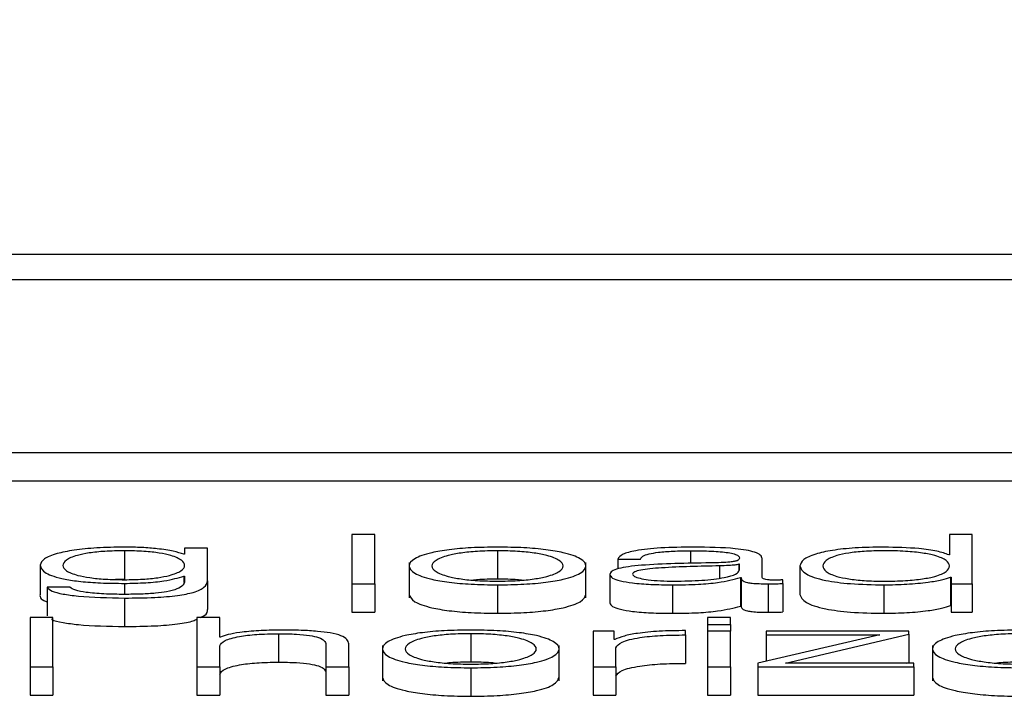
# Paper-space layout 'SHEET 2' of a CAD drawing. Units: inches. Extents: x 0 to 214, y 0 to 175.
# Drawn here: x 3 to 3, y 7 to 7 of the extents above; entities that cross this region are included whole.
import ezdxf

# ---------------------------------------------------------------- set-up
doc = ezdxf.new("R2010")
doc.units = ezdxf.units.IN
doc.header["$MEASUREMENT"] = 0
doc.dimstyles.new('SLDDIMSTYLE4', dxfattribs={"dimtxt": 0.18, "dimasz": 0.080892, "dimexe": 0, "dimexo": 0.0625, "dimgap": 0, "dimtad": 0, "dimtih": 1, "dimtoh": 1, "dimdec": 0, "dimrnd": 1e-09, "dimzin": 0, "dimdsep": 46, "dimtxsty": 'Standard', "dimsah": 1, "dimcen": 0.09, "dimadec": 0, "dimazin": 0, "dimtfac": 0.080892, "dimtdec": 0, "dimtofl": 0, "dimtmove": 0, "dimatfit": 3, "dimfxl": 0, "dimfrac": 2, "dimtolj": 1, "dimtzin": 0, "dimarcsym": 0})

psp = doc.layouts.new('SHEET 2')

# ---------------------------------------------------------------- linework, layer by layer
at = {"color": 7, "linetype": 'Continuous', "lineweight": 25}
for p, q in [((3.50777961, 7.33754774), (3.19804509, 7.33754774)), ((3.4981004, 7.33716234), (3.2077243, 7.33716234)), ((3.20219332, 7.33452394), (3.50363138, 7.33452394)), ((3.20219332, 7.33408959), (3.50363138, 7.33408959)), ((3.28463159, 7.33327276), (3.28428351, 7.33327276)), ((3.28428351, 7.33327276), (3.28428351, 7.33251938)), ((3.28463159, 7.33251938), (3.28463159, 7.33327276)), ((3.29340967, 7.33327276), (3.29340967, 7.33296048)), ((3.29375746, 7.33327276), (3.29340967, 7.33327276)), ((3.29375746, 7.33251938), (3.29375746, 7.33327276)), ((3.28081015, 7.33302381), (3.28081015, 7.33258946)), ((3.28172837, 7.33296987), (3.28171727, 7.33296987)), ((3.28172837, 7.33306383), (3.28172837, 7.33296987)), ((3.28207616, 7.33306383), (3.28172837, 7.33306383)), ((3.28207616, 7.33256369), (3.28207616, 7.33306383)), ((3.28650706, 7.33302381), (3.28650706, 7.33258946)), ((3.29340967, 7.33296048), (3.29339857, 7.33296048)), ((3.27952163, 7.33280537), (3.27952163, 7.33237103)), ((3.28515763, 7.33284593), (3.28515763, 7.33230299)), ((3.2878562, 7.33230299), (3.2878562, 7.33284593)), ((3.28834352, 7.33289716), (3.2886913, 7.33289716)), ((3.28834352, 7.33289716), (3.28834352, 7.33274777)), ((3.29020188, 7.33281694), (3.29019078, 7.33281694)), ((3.29019078, 7.33281694), (3.29019078, 7.33271878)), ((3.29020188, 7.33273043), (3.29020188, 7.33281694)), ((3.29054966, 7.33261528), (3.29054966, 7.33290454)), ((3.29112551, 7.33279163), (3.29112551, 7.33235728)), ((3.28822169, 7.33266275), (3.28822169, 7.3322284)), ((3.28081015, 7.33258946), (3.28067361, 7.33258542)), ((3.28171727, 7.33263744), (3.28172837, 7.33263744)), ((3.28171727, 7.33263744), (3.28171727, 7.33253805)), ((3.28172837, 7.33263744), (3.28172837, 7.33256369)), ((3.28207616, 7.33256369), (3.28207616, 7.33212935)), ((3.28428351, 7.33251938), (3.28463159, 7.33251938)), ((3.28428351, 7.33251938), (3.28428351, 7.33208503)), ((3.28463159, 7.33251938), (3.28463159, 7.33208503)), ((3.28650706, 7.33250352), (3.28650706, 7.33206917)), ((3.28917802, 7.33250352), (3.28917802, 7.33206917)), ((3.29021838, 7.33261425), (3.29021838, 7.3321799)), ((3.29021838, 7.33261425), (3.29022948, 7.33261425)), ((3.29022948, 7.33261425), (3.29022948, 7.3321799)), ((3.29063819, 7.33251938), (3.29063819, 7.33208503)), ((3.29086504, 7.33252356), (3.29086504, 7.33257938)), ((3.29086504, 7.33252356), (3.29086504, 7.33208921)), ((3.29240803, 7.33250352), (3.29240803, 7.33206917)), ((3.29342648, 7.33262267), (3.29343728, 7.33262267)), ((3.29342648, 7.33262267), (3.29342648, 7.33218832)), ((3.29343728, 7.33262267), (3.29343728, 7.33251938)), ((3.29343728, 7.33251938), (3.29375746, 7.33251938)), ((3.29343728, 7.33251938), (3.29343728, 7.33208503)), ((3.29375746, 7.33251938), (3.29375746, 7.33208503)), ((3.27962665, 7.33246659), (3.27962665, 7.33203224)), ((3.27997444, 7.33246659), (3.27962665, 7.33246659)), ((3.28081015, 7.33230197), (3.28081015, 7.33186762)), ((3.29342648, 7.33218832), (3.29343728, 7.33218832)), ((3.28428351, 7.33208503), (3.28463159, 7.33208503)), ((3.29021838, 7.3321799), (3.29022948, 7.3321799)), ((3.29343728, 7.33208503), (3.29375746, 7.33208503)), ((3.27971457, 7.33200635), (3.27936679, 7.33200635)), ((3.27936679, 7.33200635), (3.27936679, 7.33125297)), ((3.27971457, 7.33125297), (3.27971457, 7.33200635)), ((3.28226431, 7.33200635), (3.28191652, 7.33200635)), ((3.28191652, 7.33200635), (3.28191652, 7.33125297)), ((3.28226431, 7.33170358), (3.28226431, 7.33200635)), ((3.29006294, 7.33200635), (3.28971516, 7.33200635)), ((3.28971516, 7.33200635), (3.28971516, 7.33189991)), ((3.28971516, 7.33189991), (3.29006294, 7.33189991)), ((3.28971516, 7.33189991), (3.28971516, 7.33179742)), ((3.29006294, 7.33189991), (3.29006294, 7.33200635)), ((3.29006294, 7.33189991), (3.29006294, 7.33179742)), ((3.28316033, 7.3317574), (3.28316033, 7.33132305)), ((3.28609746, 7.3317574), (3.28609746, 7.33132305)), ((3.28796752, 7.33179742), (3.28796752, 7.33125297)), ((3.2882877, 7.33179742), (3.28796752, 7.33179742)), ((3.2882877, 7.33166986), (3.2882877, 7.33179742)), ((3.28937727, 7.33173845), (3.28937727, 7.33180481)), ((3.28937727, 7.33173845), (3.28937727, 7.3313041)), ((3.29006294, 7.33179742), (3.28971516, 7.33179742)), ((3.28971516, 7.33179742), (3.28971516, 7.33125297)), ((3.29006294, 7.33125297), (3.29006294, 7.33179742)), ((3.29234741, 7.3317416), (3.29048395, 7.33130668)), ((3.29061058, 7.33179742), (3.29061058, 7.3317416)), ((3.29278912, 7.33179742), (3.29061058, 7.33179742)), ((3.29061058, 7.3317416), (3.29234741, 7.3317416)), ((3.29061058, 7.3317416), (3.29061058, 7.33133623)), ((3.29090375, 7.33130879), (3.29278912, 7.33175002)), ((3.29278912, 7.33175002), (3.29278912, 7.33179742)), ((3.29278912, 7.33175002), (3.29278912, 7.33131567)), ((3.28227541, 7.33170358), (3.28226431, 7.33170358)), ((3.28388561, 7.33159279), (3.28388561, 7.33125297)), ((3.2842334, 7.33125297), (3.2842334, 7.33160332)), ((3.28829851, 7.33166986), (3.2882877, 7.33166986)), ((3.28226431, 7.33125297), (3.28226431, 7.33157063)), ((3.28474832, 7.3315794), (3.28474832, 7.33103647)), ((3.28744689, 7.33103647), (3.28744689, 7.3315794)), ((3.28831531, 7.33125297), (3.28831531, 7.3315432)), ((3.29314981, 7.3315794), (3.29314981, 7.33103647)), ((3.29048395, 7.33130668), (3.29048395, 7.33125297)), ((3.29286654, 7.33130879), (3.29090375, 7.33130879)), ((3.29275975, 7.33130879), (3.29278912, 7.33131567)), ((3.29286654, 7.33125297), (3.29286654, 7.33130879)), ((3.27936679, 7.33125297), (3.27971457, 7.33125297)), ((3.27936679, 7.33125297), (3.27936679, 7.33081862)), ((3.27971457, 7.33125297), (3.27971457, 7.33081862)), ((3.28191652, 7.33125297), (3.28191652, 7.33081862)), ((3.28191652, 7.33125297), (3.28226431, 7.33125297)), ((3.28226431, 7.33125297), (3.28226431, 7.33081862)), ((3.28388561, 7.33125297), (3.2842334, 7.33125297)), ((3.28388561, 7.33125297), (3.28388561, 7.33081862)), ((3.2842334, 7.33125297), (3.2842334, 7.33081862)), ((3.28609746, 7.33123711), (3.28609746, 7.33080276)), ((3.28796752, 7.33125297), (3.28831531, 7.33125297)), ((3.28796752, 7.33125297), (3.28796752, 7.33081862)), ((3.28831531, 7.33125297), (3.28831531, 7.33081862)), ((3.28971516, 7.33125297), (3.28971516, 7.33081862)), ((3.28971516, 7.33125297), (3.29006294, 7.33125297)), ((3.29006294, 7.33125297), (3.29006294, 7.33081862)), ((3.29048395, 7.33125297), (3.29286654, 7.33125297)), ((3.29048395, 7.33125297), (3.29048395, 7.33081862)), ((3.29286654, 7.33125297), (3.29286654, 7.33081862)), ((3.27936679, 7.33081862), (3.27971457, 7.33081862)), ((3.28191652, 7.33081862), (3.28226431, 7.33081862)), ((3.28388561, 7.33081862), (3.2842334, 7.33081862)), ((3.28796752, 7.33081862), (3.28831531, 7.33081862)), ((3.28971516, 7.33081862), (3.29006294, 7.33081862)), ((3.29048395, 7.33081862), (3.29286654, 7.33081862))]:
    psp.add_line(p, q, dxfattribs=at)
at = {"color": 8, "linetype": 'Continuous', "lineweight": 25}
for p, q in [((3.28945499, 7.33302381), (3.28945499, 7.33282765)), ((3.2898976, 7.33279266), (3.2898976, 7.3326073)), ((3.28081015, 7.33252567), (3.28081015, 7.33235774))]:
    psp.add_line(p, q, dxfattribs=at)
at = {"color": 7, "linetype": 'Continuous', "lineweight": 25}
for points, knots in [([(3.28081015, 7.33307964), (3.28066651, 7.33307745), (3.28039256, 7.33307329), (3.28003116, 7.33303621), (3.27974809, 7.33297806), (3.27955644, 7.33289856), (3.2795335, 7.33283715), (3.27952163, 7.33280537)], [0, 0, 0, 0, 0.19838652, 0.37837993, 0.55439358, 0.76941326, 1, 1, 1, 1]), ([(3.28081015, 7.33302381), (3.28070812, 7.33302227), (3.28051502, 7.33301936), (3.28026282, 7.33299274), (3.28004662, 7.33294742), (3.27990154, 7.33288023), (3.2798524, 7.33279889), (3.27990344, 7.33271824), (3.28005589, 7.33265379), (3.28027377, 7.33261089), (3.2805223, 7.33258577), (3.28071088, 7.33258297), (3.28081015, 7.3325815)], [0, 0, 0, 0, 0.09098373, 0.17219334, 0.25158991, 0.37566664, 0.50673019, 0.63365265, 0.75400805, 0.83169939, 0.9114116, 1, 1, 1, 1]), ([(3.28171727, 7.33296987), (3.28166787, 7.33298642), (3.28156649, 7.33302039), (3.28133115, 7.33305427), (3.28107344, 7.33307574), (3.28089908, 7.33307832), (3.28081015, 7.33307964)], [0, 0, 0, 0, 0.26259104, 0.53896206, 0.76482868, 1, 1, 1, 1]), ([(3.28081015, 7.3325815), (3.28090432, 7.33258301), (3.2810853, 7.3325859), (3.2813243, 7.33261097), (3.28153836, 7.33265361), (3.28169256, 7.33271787), (3.28174569, 7.33279782), (3.28169629, 7.3328783), (3.28155847, 7.33294484), (3.28134997, 7.33299117), (3.28110271, 7.33301908), (3.28091114, 7.33302218), (3.28081015, 7.33302381)], [0, 0, 0, 0, 0.08511113, 0.1635717, 0.24149569, 0.36350657, 0.49285326, 0.62126208, 0.74659343, 0.82713229, 0.90886773, 1, 1, 1, 1]), ([(3.28650706, 7.33307964), (3.28637064, 7.33307779), (3.2861107, 7.33307427), (3.28576169, 7.33304295), (3.28544383, 7.33298809), (3.28520964, 7.33290163), (3.28513066, 7.33279161), (3.28520962, 7.33268158), (3.2854438, 7.33259509), (3.28576168, 7.3325402), (3.28611069, 7.33250888), (3.28637064, 7.33250536), (3.28650706, 7.33250352)], [0, 0, 0, 0, 0.08988288, 0.17127097, 0.24977804, 0.37022549, 0.49994, 0.62973021, 0.75021228, 0.82872715, 0.91011704, 1, 1, 1, 1]), ([(3.28650706, 7.33302381), (3.28640292, 7.33302217), (3.2862037, 7.33301904), (3.28594144, 7.33299171), (3.28570925, 7.33294554), (3.28554441, 7.33287677), (3.2854855, 7.33279161), (3.28554439, 7.33270644), (3.28570922, 7.33263763), (3.28594142, 7.33259144), (3.2862037, 7.33256411), (3.28640292, 7.33256098), (3.28650706, 7.33255934)], [0, 0, 0, 0, 0.08836073, 0.16902177, 0.24843833, 0.37151227, 0.49992151, 0.62842855, 0.7515482, 0.83097552, 0.91163915, 1, 1, 1, 1]), ([(3.28650706, 7.33250352), (3.2866434, 7.33250536), (3.28690324, 7.33250889), (3.28725212, 7.33254021), (3.28756994, 7.33259509), (3.28780416, 7.33268158), (3.28788318, 7.33279161), (3.28780414, 7.33290163), (3.28756991, 7.33298808), (3.28725211, 7.33304295), (3.28690324, 7.33307426), (3.2866434, 7.33307779), (3.28650706, 7.33307964)], [0, 0, 0, 0, 0.08984567, 0.17122463, 0.24974597, 0.37024959, 0.50006001, 0.62979472, 0.75026371, 0.82877725, 0.91015441, 1, 1, 1, 1]), ([(3.28650706, 7.33255934), (3.28661112, 7.33256098), (3.28681021, 7.33256411), (3.2870723, 7.33259145), (3.28730437, 7.33263764), (3.28746913, 7.33270645), (3.28752802, 7.33279161), (3.28746911, 7.33287677), (3.28730434, 7.33294554), (3.28707228, 7.33299171), (3.2868102, 7.33301904), (3.28661112, 7.33302217), (3.28650706, 7.33302381)], [0, 0, 0, 0, 0.08831494, 0.16895892, 0.2483885, 0.37153518, 0.50007852, 0.62852402, 0.75162499, 0.83104379, 0.91168518, 1, 1, 1, 1]), ([(3.2894994, 7.33307964), (3.28933, 7.33307771), (3.28901365, 7.33307412), (3.28862154, 7.33303356), (3.28839098, 7.33296965), (3.28836009, 7.33292247), (3.28834352, 7.33289716)], [0, 0, 0, 0, 0.3003445, 0.56088377, 0.76439386, 1, 1, 1, 1]), ([(3.2886913, 7.33289716), (3.2886983, 7.33291222), (3.28871132, 7.33294026), (3.28881144, 7.33297694), (3.28897272, 7.33300432), (3.28919529, 7.33302118), (3.28936526, 7.3330229), (3.28945499, 7.33302381)], [0, 0, 0, 0, 0.20677871, 0.38486368, 0.55437051, 0.76474598, 1, 1, 1, 1]), ([(3.28945499, 7.33302381), (3.28956272, 7.33302308), (3.28976352, 7.33302172), (3.29000264, 7.33300279), (3.29013093, 7.33297469), (3.29019263, 7.33294561), (3.29019862, 7.33292381), (3.29020188, 7.33291193)], [0, 0, 0, 0, 0.29756426, 0.55460133, 0.685234, 0.82853558, 1, 1, 1, 1]), ([(3.29054966, 7.33290454), (3.29054487, 7.33292291), (3.2905361, 7.33295644), (3.29044841, 7.33300104), (3.29031337, 7.33303407), (3.29001602, 7.33307331), (3.28972309, 7.3330769), (3.2894994, 7.33307964)], [0, 0, 0, 0, 0.18097152, 0.33049115, 0.46276701, 0.5897669, 1, 1, 1, 1]), ([(3.29240803, 7.33307964), (3.29225877, 7.33307736), (3.29197659, 7.33307306), (3.2916096, 7.33303316), (3.29133392, 7.33297104), (3.29115659, 7.33288785), (3.29113611, 7.33282447), (3.29112551, 7.33279163)], [0, 0, 0, 0, 0.20006341, 0.37822493, 0.55273962, 0.76830352, 1, 1, 1, 1]), ([(3.29340967, 7.33279163), (3.2934007, 7.33281987), (3.2933831, 7.33287527), (3.29323146, 7.33294434), (3.29300447, 7.33299178), (3.29273067, 7.33301863), (3.29241874, 7.33302663), (3.29211223, 7.33301846), (3.29186101, 7.33299109), (3.29164845, 7.33294372), (3.2915011, 7.33287513), (3.2914827, 7.33281986), (3.29147329, 7.33279163)], [0, 0, 0, 0, 0.12700281, 0.24920574, 0.32877167, 0.41216932, 0.50834594, 0.59544126, 0.67380891, 0.75131154, 0.87297967, 1, 1, 1, 1]), ([(3.29339857, 7.33296048), (3.29334547, 7.33298051), (3.29324046, 7.3330201), (3.29289116, 7.33306824), (3.29259229, 7.33307529), (3.29240803, 7.33307964)], [0, 0, 0, 0, 0.28175655, 0.55717039, 1, 1, 1, 1]), ([(3.27952163, 7.33280537), (3.27953541, 7.33276435), (3.27956151, 7.33268669), (3.2798196, 7.33259861), (3.28014075, 7.33255225), (3.28045487, 7.33252937), (3.28068646, 7.33252696), (3.28081015, 7.33252567)], [0, 0, 0, 0, 0.29079485, 0.55051067, 0.68607406, 0.83233554, 1, 1, 1, 1]), ([(3.28975387, 7.33283807), (3.2893933, 7.332833), (3.28895673, 7.33282686), (3.28850453, 7.33278321), (3.28834244, 7.3327533), (3.28823704, 7.3327116), (3.28822709, 7.33267994), (3.28822169, 7.33266275)], [0, 0, 0, 0, 0.53303979, 0.64539746, 0.75259991, 0.86566456, 1, 1, 1, 1]), ([(3.2898976, 7.33279266), (3.28959722, 7.33278644), (3.28923267, 7.33277889), (3.28883579, 7.33275023), (3.2886883, 7.33273064), (3.28858511, 7.33270185), (3.28857488, 7.33267905), (3.28856947, 7.33266698)], [0, 0, 0, 0, 0.55566019, 0.6743765, 0.78133627, 0.88429813, 1, 1, 1, 1]), ([(3.29020188, 7.33291193), (3.29020056, 7.33290446), (3.29019821, 7.33289106), (3.290171, 7.33287312), (3.29012318, 7.33285969), (3.29004108, 7.33284861), (3.28991419, 7.33284175), (3.28981101, 7.33283938), (3.28975387, 7.33283807)], [0, 0, 0, 0, 0.1724595, 0.30930815, 0.42626674, 0.54073581, 0.74563993, 1, 1, 1, 1]), ([(3.29019078, 7.33281694), (3.29017223, 7.33281293), (3.29013208, 7.33280424), (3.29002549, 7.33279739), (3.28994586, 7.33279445), (3.2898976, 7.33279266)], [0, 0, 0, 0, 0.25276563, 0.54722976, 1, 1, 1, 1]), ([(3.29112551, 7.33279163), (3.29114199, 7.33275015), (3.29117355, 7.33267072), (3.2914621, 7.33257292), (3.2919044, 7.33251255), (3.29223376, 7.33250664), (3.29240803, 7.33250352)], [0, 0, 0, 0, 0.29234162, 0.55971468, 0.76705385, 1, 1, 1, 1]), ([(3.29147329, 7.33279163), (3.29148269, 7.33276338), (3.29150109, 7.33270808), (3.29164842, 7.33263946), (3.291861, 7.33259206), (3.29211223, 7.3325647), (3.29241874, 7.33255652), (3.29273067, 7.33256453), (3.29300448, 7.33259137), (3.29323149, 7.33263883), (3.29338312, 7.33270794), (3.29340071, 7.33276338), (3.29340967, 7.33279163)], [0, 0, 0, 0, 0.12707853, 0.24875482, 0.32624405, 0.40458943, 0.49165706, 0.58780308, 0.67117668, 0.75072825, 0.87293897, 1, 1, 1, 1]), ([(3.28822169, 7.33266275), (3.2882288, 7.33264401), (3.28824213, 7.33260892), (3.28837081, 7.33256302), (3.28857597, 7.33252872), (3.28885462, 7.33250712), (3.28906714, 7.33250475), (3.28917802, 7.33250352)], [0, 0, 0, 0, 0.204633168, 0.383279293, 0.555454047, 0.768052246, 1, 1, 1, 1]), ([(3.28856947, 7.33266698), (3.28857515, 7.33265526), (3.28858615, 7.33263255), (3.288677, 7.33260283), (3.28881365, 7.33257923), (3.28899492, 7.33256265), (3.28913471, 7.33256046), (3.28920563, 7.33255934)], [0, 0, 0, 0, 0.19419932, 0.37602403, 0.55691164, 0.77520094, 1, 1, 1, 1]), ([(3.28920563, 7.33255934), (3.28934997, 7.33256203), (3.28963023, 7.33256725), (3.28996381, 7.33260865), (3.2901706, 7.33266625), (3.29019118, 7.33270848), (3.29020188, 7.33273043)], [0, 0, 0, 0, 0.28825714, 0.55968331, 0.77117391, 1, 1, 1, 1]), ([(3.28081015, 7.33252567), (3.28091995, 7.33252765), (3.28113461, 7.3325315), (3.2814809, 7.33256664), (3.28162771, 7.33261062), (3.28171727, 7.33263744)], [0, 0, 0, 0, 0.290012, 0.56692097, 1, 1, 1, 1]), ([(3.28081015, 7.33230197), (3.28096572, 7.33230343), (3.28124803, 7.33230609), (3.28162269, 7.33233647), (3.28189745, 7.332391), (3.28205345, 7.33247026), (3.28206818, 7.33253087), (3.28207616, 7.33256369)], [0, 0, 0, 0, 0.21714283, 0.39401698, 0.55568015, 0.75935171, 1, 1, 1, 1]), ([(3.28172837, 7.33256369), (3.28172391, 7.33254086), (3.28171568, 7.33249875), (3.28162716, 7.33244136), (3.28147697, 7.33239967), (3.28128198, 7.33237395), (3.28105944, 7.33235988), (3.2808971, 7.33235849), (3.28081015, 7.33235774)], [0, 0, 0, 0, 0.220939807, 0.407515215, 0.57241442, 0.700422762, 0.839541186, 1, 1, 1, 1]), ([(3.28650706, 7.33258946), (3.28640039, 7.33258896), (3.28627087, 7.33258835), (3.28616091, 7.33257649), (3.28614152, 7.3325744)], [0, 0, 0, 0, 0.823625581, 1, 1, 1, 1]), ([(3.28687231, 7.3325744), (3.28685293, 7.33257649), (3.28674308, 7.33258835), (3.28661365, 7.33258896), (3.28650706, 7.33258946)], [0, 0, 0, 0, 0.17641453, 1, 1, 1, 1]), ([(3.28917802, 7.33250352), (3.28931191, 7.33250476), (3.28955513, 7.33250702), (3.28994509, 7.332542), (3.29011413, 7.33258669), (3.29021838, 7.33261425)], [0, 0, 0, 0, 0.31942586, 0.58024582, 1, 1, 1, 1]), ([(3.29022948, 7.33261425), (3.29023052, 7.3325999), (3.29023239, 7.33257398), (3.29029576, 7.33254257), (3.29039987, 7.33252724), (3.29050963, 7.33252034), (3.29059218, 7.33251972), (3.29063819, 7.33251938)], [0, 0, 0, 0, 0.301511269, 0.544505958, 0.670120596, 0.816187159, 1, 1, 1, 1]), ([(3.29075432, 7.3325752), (3.29073075, 7.33257544), (3.29068716, 7.33257587), (3.29062855, 7.33258044), (3.29058275, 7.33258855), (3.29055382, 7.3326007), (3.29055112, 7.33261018), (3.29054966, 7.33261528)], [0, 0, 0, 0, 0.21089092, 0.39011196, 0.55590946, 0.76081652, 1, 1, 1, 1]), ([(3.29063819, 7.33251938), (3.29068239, 7.33251947), (3.29075869, 7.33251964), (3.29083355, 7.3325224), (3.29086504, 7.33252356)], [0, 0, 0, 0, 0.57931903, 1, 1, 1, 1]), ([(3.29086504, 7.33257938), (3.29084577, 7.33257815), (3.29080977, 7.33257586), (3.29077191, 7.33257541), (3.29075432, 7.3325752)], [0, 0, 0, 0, 0.53513294, 1, 1, 1, 1]), ([(3.29240803, 7.33250352), (3.29252677, 7.33250575), (3.29276585, 7.33251026), (3.29306492, 7.33253957), (3.29329905, 7.33257697), (3.29338453, 7.33260762), (3.29342648, 7.33262267)], [0, 0, 0, 0, 0.28268541, 0.56917803, 0.78857872, 1, 1, 1, 1]), ([(3.27952163, 7.33237103), (3.27951498, 7.33232816), (3.27950807, 7.33228355), (3.2796222, 7.33224704), (3.27962665, 7.33224562)], [0, 0, 0, 0, 0.9609983, 1, 1, 1, 1]), ([(3.27962665, 7.33246659), (3.27964474, 7.33244663), (3.27967934, 7.33240845), (3.27986054, 7.33236157), (3.28021974, 7.33231286), (3.28056397, 7.33230651), (3.28081015, 7.33230197)], [0, 0, 0, 0, 0.19506211, 0.37314393, 0.55169242, 1, 1, 1, 1]), ([(3.28081015, 7.33235774), (3.28070377, 7.33235892), (3.28049757, 7.33236119), (3.2802323, 7.3323834), (3.28004273, 7.33242036), (3.27999797, 7.33245066), (3.27997444, 7.33246659)], [0, 0, 0, 0, 0.28797689, 0.55821965, 0.76775896, 1, 1, 1, 1]), ([(3.28515763, 7.33235728), (3.28517308, 7.3323197), (3.28520287, 7.33224724), (3.28544489, 7.33216074), (3.28576143, 7.33210585), (3.28611076, 7.33207454), (3.28637066, 7.33207102), (3.28650706, 7.33206917)], [0, 0, 0, 0, 0.25954927, 0.5004845, 0.65749541, 0.82025565, 1, 1, 1, 1]), ([(3.28650706, 7.33206917), (3.28664338, 7.33207102), (3.28690317, 7.33207454), (3.28725237, 7.33210586), (3.28756886, 7.33216074), (3.28781092, 7.33224723), (3.28784073, 7.3323197), (3.2878562, 7.33235728)], [0, 0, 0, 0, 0.17966977, 0.34240816, 0.49943201, 0.74041031, 1, 1, 1, 1]), ([(3.29112551, 7.33235728), (3.29114199, 7.3323158), (3.29117355, 7.33223637), (3.2914621, 7.33213857), (3.2919044, 7.3320782), (3.29223376, 7.33207229), (3.29240803, 7.33206917)], [0, 0, 0, 0, 0.29234162, 0.55971468, 0.76705385, 1, 1, 1, 1]), ([(3.28822169, 7.3322284), (3.2882288, 7.33220966), (3.28824213, 7.33217457), (3.28837081, 7.33212867), (3.28857597, 7.33209437), (3.28885462, 7.33207277), (3.28906714, 7.3320704), (3.28917802, 7.33206917)], [0, 0, 0, 0, 0.204633168, 0.383279293, 0.555454047, 0.768052246, 1, 1, 1, 1]), ([(3.29240803, 7.33206917), (3.29252677, 7.3320714), (3.29276585, 7.33207591), (3.29306492, 7.33210522), (3.29329905, 7.33214262), (3.29338453, 7.33217328), (3.29342648, 7.33218832)], [0, 0, 0, 0, 0.28268541, 0.56917803, 0.78857872, 1, 1, 1, 1]), ([(3.28196901, 7.33200635), (3.28198843, 7.3320147), (3.28207781, 7.33205313), (3.28207688, 7.33209588), (3.28207616, 7.33212935)], [0, 0, 0, 0, 0.217184623, 1, 1, 1, 1]), ([(3.28917802, 7.33206917), (3.28931191, 7.33207041), (3.28955513, 7.33207267), (3.28994509, 7.33210765), (3.29011413, 7.33215234), (3.29021838, 7.3321799)], [0, 0, 0, 0, 0.31942586, 0.58024582, 1, 1, 1, 1]), ([(3.29022948, 7.3321799), (3.29023052, 7.33216555), (3.29023239, 7.33213964), (3.29029576, 7.33210822), (3.29039987, 7.33209289), (3.29050963, 7.33208599), (3.29059218, 7.33208537), (3.29063819, 7.33208503)], [0, 0, 0, 0, 0.30151127, 0.54450596, 0.6701206, 0.81618716, 1, 1, 1, 1]), ([(3.29063819, 7.33208503), (3.29068239, 7.33208513), (3.29075869, 7.33208529), (3.29083355, 7.33208805), (3.29086504, 7.33208921)], [0, 0, 0, 0, 0.57931903, 1, 1, 1, 1]), ([(3.27969396, 7.33198229), (3.27969732, 7.33197955), (3.27972254, 7.33195898), (3.27986533, 7.33192758), (3.2802163, 7.33187826), (3.28056253, 7.33187206), (3.28081015, 7.33186762)], [0, 0, 0, 0, 0.03290255, 0.24686002, 0.46137817, 1, 1, 1, 1]), ([(3.28081015, 7.33186762), (3.28096632, 7.33186903), (3.2812497, 7.33187159), (3.28161762, 7.33190256), (3.28184403, 7.33194226), (3.28189945, 7.33197249), (3.28191652, 7.3319818)], [0, 0, 0, 0, 0.345958423, 0.627759601, 0.885326166, 1, 1, 1, 1]), ([(3.28226431, 7.33157063), (3.28227979, 7.33159869), (3.28230923, 7.33165207), (3.28252855, 7.33171495), (3.28283026, 7.3317517), (3.283047, 7.33175544), (3.28316033, 7.3317574)], [0, 0, 0, 0, 0.29653645, 0.56406245, 0.77207509, 1, 1, 1, 1]), ([(3.28318794, 7.33181323), (3.28307647, 7.3318113), (3.28285709, 7.3318075), (3.28258554, 7.33178042), (3.2823821, 7.33174543), (3.28231074, 7.33171744), (3.28227541, 7.33170358)], [0, 0, 0, 0, 0.29188404, 0.57451405, 0.78938215, 1, 1, 1, 1]), ([(3.28316033, 7.3317574), (3.28325364, 7.33175637), (3.28342291, 7.33175451), (3.28364287, 7.33173319), (3.2837941, 7.3316974), (3.28387493, 7.3316488), (3.2838819, 7.33161225), (3.28388561, 7.33159279)], [0, 0, 0, 0, 0.215585863, 0.391073233, 0.555159571, 0.763073193, 1, 1, 1, 1]), ([(3.2842334, 7.33160332), (3.2842294, 7.33162586), (3.28422196, 7.33166788), (3.28413455, 7.33172615), (3.28397246, 7.33176943), (3.28375179, 7.33179627), (3.28348906, 7.33181105), (3.28329449, 7.33181245), (3.28318794, 7.33181323)], [0, 0, 0, 0, 0.20203398, 0.3766616, 0.53646349, 0.66737186, 0.81783222, 1, 1, 1, 1]), ([(3.28609746, 7.33181323), (3.28596108, 7.33181138), (3.2857012, 7.33180786), (3.28535227, 7.33177654), (3.28503447, 7.33172165), (3.28480032, 7.33163516), (3.28472136, 7.33152513), (3.28480034, 7.33141512), (3.2850345, 7.33132866), (3.28535229, 7.33127379), (3.2857012, 7.33124248), (3.28596108, 7.33123896), (3.28609746, 7.33123711)], [0, 0, 0, 0, 0.089865496, 0.171247622, 0.249762969, 0.370255251, 0.500060011, 0.629789054, 0.750246718, 0.828754259, 0.910134586, 1, 1, 1, 1]), ([(3.28609746, 7.3317574), (3.28599335, 7.33175577), (3.2857942, 7.33175264), (3.28553202, 7.3317253), (3.28529989, 7.33167911), (3.28513509, 7.3316103), (3.2850762, 7.33152514), (3.28513512, 7.33143999), (3.28529993, 7.33137123), (3.28553203, 7.33132505), (3.2857942, 7.3312977), (3.28599335, 7.33129457), (3.28609746, 7.33129293)], [0, 0, 0, 0, 0.08833929, 0.16899436, 0.24842406, 0.37155916, 0.50008636, 0.62848006, 0.75157306, 0.83100134, 0.91165992, 1, 1, 1, 1]), ([(3.28609746, 7.33123711), (3.28623388, 7.33123896), (3.28649382, 7.33124248), (3.28684283, 7.33127379), (3.28716068, 7.33132866), (3.28739488, 7.33141511), (3.28747386, 7.33152513), (3.2873949, 7.33163516), (3.28716072, 7.33172166), (3.28684284, 7.33177654), (3.28649383, 7.33180786), (3.28623388, 7.33181138), (3.28609746, 7.33181323)], [0, 0, 0, 0, 0.089882878, 0.171270968, 0.249778039, 0.370225494, 0.499939997, 0.629730208, 0.750212276, 0.828727151, 0.91011704, 1, 1, 1, 1]), ([(3.28609746, 7.33129293), (3.2862016, 7.33129457), (3.28640083, 7.3312977), (3.28666309, 7.33132504), (3.28689526, 7.33137122), (3.28706009, 7.33143999), (3.28711902, 7.33152514), (3.28706012, 7.3316103), (3.2868953, 7.33167911), (3.2866631, 7.3317253), (3.28640082, 7.33175264), (3.2862016, 7.33175577), (3.28609746, 7.3317574)], [0, 0, 0, 0, 0.08836303, 0.16903143, 0.24845859, 0.37153808, 0.49991365, 0.62842271, 0.75154429, 0.83097287, 0.91163776, 1, 1, 1, 1]), ([(3.28937727, 7.33180481), (3.28924144, 7.33180374), (3.28898038, 7.33180169), (3.28865675, 7.33176848), (3.28842758, 7.33172305), (3.28834234, 7.33168792), (3.28829851, 7.33166986)], [0, 0, 0, 0, 0.292247961, 0.561697299, 0.774582727, 1, 1, 1, 1]), ([(3.28831531, 7.3315432), (3.28833309, 7.33157336), (3.28836762, 7.3316319), (3.28864087, 7.33169816), (3.28899632, 7.33173553), (3.28924653, 7.33173745), (3.28937727, 7.33173845)], [0, 0, 0, 0, 0.28386531, 0.55112107, 0.76545176, 1, 1, 1, 1]), ([(3.29449894, 7.33181323), (3.2943625, 7.33181138), (3.29410253, 7.33180786), (3.29375351, 7.33177654), (3.29343573, 7.33172165), (3.29320173, 7.33163515), (3.29312288, 7.33152513), (3.29320174, 7.33141512), (3.29343576, 7.33132866), (3.29375352, 7.33127379), (3.29410253, 7.33124247), (3.2943625, 7.33123895), (3.29449894, 7.33123711)], [0, 0, 0, 0, 0.089905146, 0.171293604, 0.249796952, 0.370266581, 0.50006001, 0.629777726, 0.750212734, 0.828708277, 0.910094937, 1, 1, 1, 1]), ([(3.29449894, 7.3317574), (3.29439483, 7.33175577), (3.29419566, 7.33175263), (3.29393343, 7.3317253), (3.29370122, 7.33167911), (3.29353632, 7.3316103), (3.29347736, 7.33152514), (3.29353635, 7.33143999), (3.29370126, 7.33137122), (3.29393344, 7.33132505), (3.29419565, 7.3312977), (3.29439483, 7.33129457), (3.29449894, 7.33129293)], [0, 0, 0, 0, 0.08833686, 0.16899799, 0.24843422, 0.37156993, 0.50008635, 0.62846928, 0.7515629, 0.83099771, 0.91166235, 1, 1, 1, 1]), ([(3.28226431, 7.33113628), (3.28227979, 7.33116434), (3.28230923, 7.33121772), (3.28252855, 7.3312806), (3.28283026, 7.33131735), (3.283047, 7.3313211), (3.28316033, 7.33132305)], [0, 0, 0, 0, 0.29653645, 0.56406245, 0.77207509, 1, 1, 1, 1]), ([(3.28316033, 7.33132305), (3.28325364, 7.33132202), (3.28342291, 7.33132016), (3.28364287, 7.33129884), (3.2837941, 7.33126305), (3.28387493, 7.33121445), (3.2838819, 7.33117791), (3.28388561, 7.33115844)], [0, 0, 0, 0, 0.21558586, 0.39107323, 0.55515957, 0.76307319, 1, 1, 1, 1]), ([(3.28609746, 7.33132305), (3.28599082, 7.33132255), (3.28586136, 7.33132194), (3.28575147, 7.33131009), (3.28573209, 7.331308)], [0, 0, 0, 0, 0.82367498, 1, 1, 1, 1]), ([(3.28646297, 7.331308), (3.28644359, 7.33131009), (3.28633364, 7.33132194), (3.28620414, 7.33132255), (3.28609746, 7.33132305)], [0, 0, 0, 0, 0.176304981, 1, 1, 1, 1]), ([(3.28831531, 7.33110886), (3.28833309, 7.33113901), (3.28836762, 7.33119755), (3.28864087, 7.33126382), (3.28899632, 7.33130118), (3.28924653, 7.3313031), (3.28937727, 7.3313041)], [0, 0, 0, 0, 0.28386531, 0.55112107, 0.76545176, 1, 1, 1, 1]), ([(3.29449894, 7.33132305), (3.2943923, 7.33132255), (3.29426283, 7.33132194), (3.29415292, 7.33131009), (3.29413354, 7.331308)], [0, 0, 0, 0, 0.82366007, 1, 1, 1, 1]), ([(3.28474832, 7.33109076), (3.28476378, 7.3310532), (3.28479359, 7.33098077), (3.28503558, 7.33089431), (3.28535204, 7.33083944), (3.28570127, 7.33080813), (3.2859611, 7.33080461), (3.28609746, 7.33080276)], [0, 0, 0, 0, 0.25948923, 0.50043348, 0.65746741, 0.8202476, 1, 1, 1, 1]), ([(3.28609746, 7.33080276), (3.28623385, 7.33080461), (3.28649375, 7.33080813), (3.28684308, 7.33083944), (3.2871596, 7.33089431), (3.28740163, 7.33098077), (3.28743144, 7.3310532), (3.28744689, 7.33109076)], [0, 0, 0, 0, 0.179787331, 0.342583048, 0.499616035, 0.740539856, 1, 1, 1, 1]), ([(3.29314981, 7.33109076), (3.29316524, 7.3310532), (3.29319501, 7.33098077), (3.29343684, 7.33089431), (3.29375328, 7.33083944), (3.2941026, 7.33080813), (3.29436252, 7.33080461), (3.29449894, 7.33080276)], [0, 0, 0, 0, 0.25946657, 0.5003655, 0.65737543, 0.82016829, 1, 1, 1, 1])]:
    psp.add_open_spline(points, degree=3, knots=knots, dxfattribs=at)

# ---------------------------------------------------------------- leaders
at = {"color": 7, "linetype": 'Continuous'}
psp.add_leader([(13.8315, 17.17257954), (12.8315, 16.17257954), (0, 0)], dimstyle='SLDDIMSTYLE4', dxfattribs=at)

doc.saveas('drawing.dxf')
